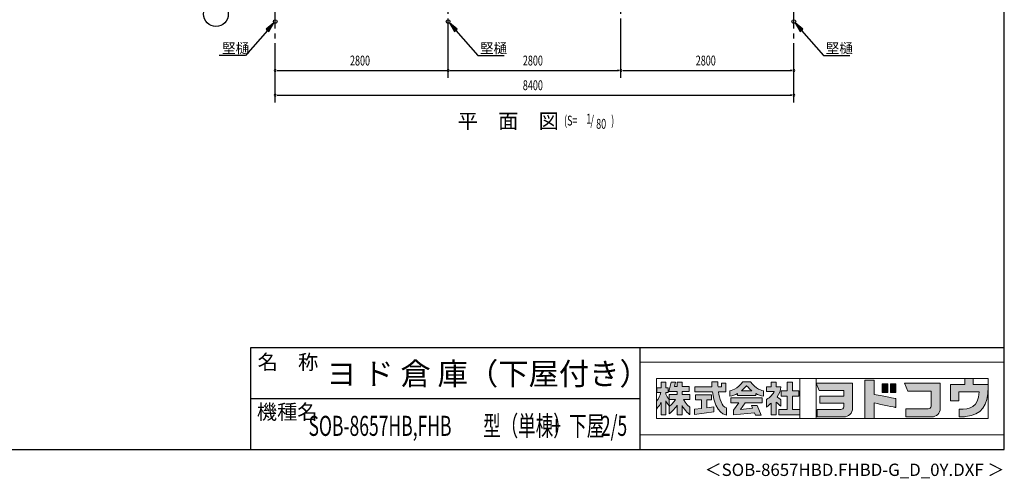
# Model space of a CAD drawing. Extents: x 868 to 32764, y 362 to 22484.
# Drawn here: x 16816 to 32764, y 362 to 7798 of the extents above; entities that cross this region are included whole.
import ezdxf
from ezdxf.enums import TextEntityAlignment as Align

# ---------------------------------------------------------------- set-up
doc = ezdxf.new("R2010")
doc.units = 0
doc.header["$LTSCALE"] = 80
doc.header["$MEASUREMENT"] = 0
doc.linetypes.add('1PL-M', pattern=[15, 12, -1, 1, -1])
for name, color, linetype in [('1PL-M1', 6, '1PL-M'), ('FILENAME', 7, 'CONTINUOUS'), ('HIKIDASHI', 6, 'CONTINUOUS'), ('NAME', 20, 'CONTINUOUS'), ('SUNPOU', 4, 'CONTINUOUS'), ('U1', 3, 'CONTINUOUS'), ('WAKUMOJI-01', 130, 'CONTINUOUS'), ('WAKUSEN-01', 50, 'CONTINUOUS'), ('WAKUSEN-02', 130, 'CONTINUOUS')]:
    doc.layers.add(name, color=color, linetype=linetype)
doc.layers.add('FRAME', color=8, linetype='CONTINUOUS', lineweight=0, plot=False)
doc.layers.add('株式会社ヨドコウ 社名ロゴタイプ 横組み', color=4, linetype='CONTINUOUS', lineweight=0)
doc.styles.add('00', font='ROMANS', dxfattribs={"width": 0.666667, "bigfont": 'BIGFONT'})
doc.styles.add('01', font='ROMANS', dxfattribs={"height": 3, "bigfont": 'BIGFONT'})
doc.styles.add('FILENAME', font='romans', dxfattribs={"height": 200, "bigfont": 'bigfont'})
doc.styles.add('WAKUMOJI', font='SIMPLEX', dxfattribs={"height": 3, "bigfont": 'BIGFONT'})

# ---------------------------------------------------------------- blocks, each defined once
blk = doc.blocks.new('Block_0')
at = {"layer": '株式会社ヨドコウ 社名ロゴタイプ 横組み'}
h = blk.add_hatch(color=256, dxfattribs=at)
h.dxf.hatch_style = 2
edge = h.paths.add_edge_path()
edge.add_spline(control_points=[(22.52, -15.55), (22.52, -15.55), (26.89, -15.55), (26.89, -15.55), (26.89, -15.55), (26.89, -12.49), (26.89, -12.49), (26.89, -12.49), (26.89, -12.48), (26.89, -12.48), (26.89, -12.48), (22.52, -12.48), (22.52, -12.48), (22.52, -12.48), (22.52, -9.76), (22.52, -9.76), (22.52, -9.76), (19.43, -9.76), (19.43, -9.76), (19.43, -9.76), (19.43, -12.48), (19.43, -12.48), (19.43, -12.48), (19.43, -12.49), (19.43, -12.49), (19.43, -12.49), (17.82, -12.49), (17.82, -12.49), (17.82, -12.49), (18.44, -9.76), (18.44, -9.76), (18.44, -9.76), (15.67, -9.76), (15.67, -9.76), (15.67, -9.76), (14.16, -15.55), (14.16, -15.55), (14.16, -15.55), (19.43, -15.55), (19.43, -15.55), (19.43, -15.55), (19.43, -17.6), (19.43, -17.6), (19.43, -17.6), (14.44, -17.6), (14.44, -17.6), (14.44, -17.6), (14.44, -20.61), (14.44, -20.61), (13.55, -19.44), (12.8, -18.25), (12.39, -17.26), (12.39, -17.26), (12.39, -16.3), (12.39, -16.3), (12.39, -16.3), (13.9, -16.3), (13.9, -16.3), (13.9, -16.3), (13.9, -13.32), (13.9, -13.32), (13.9, -13.32), (12.39, -13.32), (12.39, -13.32), (12.39, -13.32), (12.39, -9.76), (12.39, -9.76), (12.39, -9.76), (9.4, -9.76), (9.4, -9.76), (9.4, -9.76), (9.4, -13.32), (9.4, -13.32), (9.4, -13.32), (6.77, -13.32), (6.77, -13.32), (6.77, -13.32), (6.77, -16.3), (6.77, -16.3), (6.77, -16.3), (9.17, -16.3), (9.17, -16.3), (8.88, -18.08), (7.95, -19.98), (6.53, -21.71), (6.53, -21.71), (6.53, -26.68), (6.53, -26.68), (7.81, -25.14), (9.05, -23.22), (9.4, -22.42), (9.4, -22.42), (9.4, -30.2), (9.4, -30.2), (9.4, -30.2), (12.39, -30.2), (12.39, -30.2), (12.39, -30.2), (12.39, -21.53), (12.39, -21.53), (12.72, -22.29), (13.73, -23.63), (14.44, -24.55), (14.44, -24.55), (14.44, -20.69), (14.44, -20.69), (14.44, -20.69), (14.5, -20.69), (14.5, -20.69), (14.5, -20.69), (18.29, -20.69), (18.29, -20.69), (18.29, -20.69), (17.1, -23.18), (14.44, -24.95), (14.44, -24.95), (14.44, -29.56), (14.44, -29.56), (15.91, -28.51), (18.82, -25.32), (19.43, -24.11), (19.43, -24.11), (19.43, -30.2), (19.43, -30.2), (19.43, -30.2), (22.52, -30.2), (22.52, -30.2), (22.52, -30.2), (22.52, -24.43), (22.52, -24.43), (24.05, -27.77), (27.23, -29.95), (27.23, -29.95), (27.23, -29.95), (27.23, -25.41), (27.23, -25.41), (24.93, -23.55), (23.41, -20.69), (23.41, -20.69), (23.41, -20.69), (27.23, -20.69), (27.23, -20.69), (27.23, -20.69), (27.23, -17.6), (27.23, -17.6), (27.23, -17.6), (22.52, -17.6), (22.52, -17.6), (22.52, -17.6), (22.52, -15.55), (22.52, -15.55)], knot_values=[0, 0, 0, 0, 1, 1, 1, 2, 2, 2, 3, 3, 3, 4, 4, 4, 5, 5, 5, 6, 6, 6, 7, 7, 7, 8, 8, 8, 9, 9, 9, 10, 10, 10, 11, 11, 11, 12, 12, 12, 13, 13, 13, 14, 14, 14, 15, 15, 15, 16, 16, 16, 17, 17, 17, 18, 18, 18, 19, 19, 19, 20, 20, 20, 21, 21, 21, 22, 22, 22, 23, 23, 23, 24, 24, 24, 25, 25, 25, 26, 26, 26, 27, 27, 27, 28, 28, 28, 29, 29, 29, 30, 30, 30, 31, 31, 31, 32, 32, 32, 33, 33, 33, 34, 34, 34, 35, 35, 35, 36, 36, 36, 37, 37, 37, 38, 38, 38, 39, 39, 39, 40, 40, 40, 41, 41, 41, 42, 42, 42, 43, 43, 43, 44, 44, 44, 45, 45, 45, 46, 46, 46, 47, 47, 47, 48, 48, 48, 49, 49, 49, 50, 50, 50, 50], degree=3, periodic=0)
h = blk.add_hatch(color=256, dxfattribs=at)
h.dxf.hatch_style = 2
edge = h.paths.add_edge_path()
edge.add_spline(control_points=[(45.15, -15.85), (45.15, -15.85), (49.6, -15.85), (49.6, -15.85), (49.6, -15.85), (49.6, -10.54), (49.6, -10.54), (49.6, -10.54), (46.93, -10.54), (46.93, -10.54), (46.93, -10.54), (46.93, -12.72), (46.93, -12.72), (46.93, -12.72), (44.85, -12.72), (44.85, -12.72), (44.74, -11.69), (44.68, -9.71), (44.68, -9.71), (44.68, -9.71), (40.92, -9.71), (40.92, -9.71), (40.93, -10.77), (40.97, -11.77), (41.03, -12.72), (41.03, -12.72), (30.42, -12.72), (30.42, -12.72), (30.42, -12.72), (30.42, -15.85), (30.42, -15.85), (30.42, -15.85), (41.32, -15.85), (41.32, -15.85), (43.08, -29.91), (50.08, -30.3), (50.08, -30.3), (50.08, -30.3), (50.08, -25.89), (50.08, -25.89), (46.98, -25.07), (45.69, -19.94), (45.15, -15.85)], knot_values=[0, 0, 0, 0, 1, 1, 1, 2, 2, 2, 3, 3, 3, 4, 4, 4, 5, 5, 5, 6, 6, 6, 7, 7, 7, 8, 8, 8, 9, 9, 9, 10, 10, 10, 11, 11, 11, 12, 12, 12, 13, 13, 13, 14, 14, 14, 14], degree=3, periodic=0)
h = blk.add_hatch(color=256, dxfattribs=at)
h.dxf.hatch_style = 2
edge = h.paths.add_edge_path()
edge.add_spline(control_points=[(59.36, -15.25), (61.43, -13.59), (62.6, -11.98), (62.6, -11.98), (62.6, -11.98), (63.78, -13.59), (65.85, -15.25), (65.85, -15.25), (59.36, -15.25), (59.36, -15.25)], knot_values=[0, 0, 0, 0, 1, 1, 1, 2, 2, 2, 3, 3, 3, 3], degree=3, periodic=0)
edge = h.paths.add_edge_path()
edge.add_spline(control_points=[(65.04, -9.58), (65.04, -9.58), (60.17, -9.58), (60.17, -9.58), (57.4, -14.2), (52.2, -15.27), (52.2, -15.27), (52.2, -15.27), (52.2, -18.6), (52.2, -18.6), (53.93, -18.32), (55.49, -17.69), (56.85, -16.94), (56.85, -16.94), (56.85, -18.14), (56.85, -18.14), (56.85, -18.14), (68.35, -18.14), (68.35, -18.14), (68.35, -18.14), (68.35, -16.94), (68.35, -16.94), (69.71, -17.69), (71.27, -18.32), (73, -18.6), (73, -18.6), (73, -15.27), (73, -15.27), (73, -15.27), (67.8, -14.2), (65.04, -9.58)], knot_values=[0, 0, 0, 0, 1, 1, 1, 2, 2, 2, 3, 3, 3, 4, 4, 4, 5, 5, 5, 6, 6, 6, 7, 7, 7, 8, 8, 8, 9, 9, 9, 10, 10, 10, 10], degree=3, periodic=0)
h = blk.add_hatch(color=256, dxfattribs=at)
h.dxf.hatch_style = 2
edge = h.paths.add_edge_path()
edge.add_spline(control_points=[(83.92, -20.84), (83.49, -20.61), (81.76, -19.16), (81.52, -18.88), (82.86, -17.18), (83.86, -14.97), (83.87, -12.72), (83.87, -12.72), (81.05, -12.72), (81.05, -12.72), (81.05, -12.72), (81.05, -9.76), (81.05, -9.76), (81.05, -9.76), (77.76, -9.76), (77.76, -9.76), (77.76, -9.76), (77.76, -12.72), (77.76, -12.72), (77.76, -12.72), (75.04, -12.72), (75.04, -12.72), (75.04, -12.72), (75.04, -15.74), (75.04, -15.74), (75.04, -15.74), (79.77, -15.74), (79.77, -15.74), (79.1, -17.07), (77.28, -19.22), (75.04, -20.67), (75.04, -20.67), (75.04, -25.31), (75.04, -25.31), (76.07, -24.58), (77.76, -22.86), (77.76, -22.86), (77.76, -22.86), (77.76, -30.22), (77.76, -30.22), (77.76, -30.22), (81.05, -30.22), (81.05, -30.22), (81.05, -30.22), (81.05, -22.29), (81.05, -22.29), (81.42, -22.71), (83.24, -24.3), (83.92, -24.79), (83.92, -24.79), (83.92, -20.84), (83.92, -20.84)], knot_values=[0, 0, 0, 0, 1, 1, 1, 2, 2, 2, 3, 3, 3, 4, 4, 4, 5, 5, 5, 6, 6, 6, 7, 7, 7, 8, 8, 8, 9, 9, 9, 10, 10, 10, 11, 11, 11, 12, 12, 12, 13, 13, 13, 14, 14, 14, 15, 15, 15, 16, 16, 16, 17, 17, 17, 17], degree=3, periodic=0)
h = blk.add_hatch(color=256, dxfattribs=at)
h.dxf.hatch_style = 2
h.paths.add_polyline_path([(91.19, -26.94), (91.19, -18.44), (95.14, -18.44), (95.14, -15.12), (91.19, -15.12), (91.19, -9.76), (87.81, -9.76), (87.81, -15.12), (84.01, -15.12), (84.01, -18.44), (87.81, -18.44), (87.81, -26.94), (82.69, -26.94), (82.69, -30.22), (95.72, -30.22), (95.72, -26.94)])
h = blk.add_hatch(color=256, dxfattribs=at)
h.dxf.hatch_style = 1
edge = h.paths.add_edge_path()
edge.add_spline(control_points=[(128.43, -12.79), (128.43, -12.43), (128.43, -12.09), (128.43, -11.79)], knot_values=[12.750005, 12.750005, 12.750005, 12.750005, 12.812504, 12.812504, 12.812504, 12.812504], degree=3, periodic=0)
edge.add_spline(control_points=[(128.43, -11.79), (128.43, -11.5), (128.43, -11.24), (128.43, -11.02)], knot_values=[12.812504, 12.812504, 12.812504, 12.812504, 12.875003, 12.875003, 12.875003, 12.875003], degree=3, periodic=0)
edge.add_spline(control_points=[(128.43, -11.02), (128.43, -10.92), (128.43, -10.82), (128.43, -10.74)], knot_values=[12.875003, 12.875003, 12.875003, 12.875003, 12.906252, 12.906252, 12.906252, 12.906252], degree=3, periodic=0)
edge.add_spline(control_points=[(128.43, -10.74), (128.43, -10.66), (128.43, -10.59), (128.43, -10.53)], knot_values=[12.906252, 12.906252, 12.906252, 12.906252, 12.937501, 12.937501, 12.937501, 12.937501], degree=3, periodic=0)
edge.add_spline(control_points=[(128.43, -10.35), (128.43, -10.35), (128.43, -10.35), (128.43, -10.35), (128.43, -10.35), (122.78, -10.35), (117.12, -10.35)], knot_values=[12.999817, 12.999817, 12.999817, 12.999817, 13, 13, 13, 13.49999, 13.49999, 13.49999, 13.49999], degree=3, periodic=0)
edge.add_spline(control_points=[(117.12, -10.35), (111.46, -10.35), (105.8, -10.35), (105.8, -10.35)], knot_values=[13.49999, 13.49999, 13.49999, 13.49999, 14, 14, 14, 14], degree=3, periodic=0)
edge.add_spline(control_points=[(105.8, -10.35), (105.8, -10.35), (107.72, -14.94), (107.72, -14.94)], knot_values=[0.00001, 0.00001, 0.00001, 0.00001, 0.99999, 0.99999, 0.99999, 0.99999], degree=3, periodic=0)
edge.add_spline(control_points=[(107.72, -14.94), (107.72, -14.94), (122.93, -14.94), (122.93, -14.94)], knot_values=[1.00001, 1.00001, 1.00001, 1.00001, 1.99999, 1.99999, 1.99999, 1.99999], degree=3, periodic=0)
edge.add_spline(control_points=[(122.93, -14.94), (122.93, -14.94), (122.93, -18.45), (122.93, -18.45)], knot_values=[2.00001, 2.00001, 2.00001, 2.00001, 2.99999, 2.99999, 2.99999, 2.99999], degree=3, periodic=0)
edge.add_spline(control_points=[(122.93, -18.45), (122.93, -18.45), (108.09, -18.45), (108.09, -18.45)], knot_values=[3.00001, 3.00001, 3.00001, 3.00001, 3.99999, 3.99999, 3.99999, 3.99999], degree=3, periodic=0)
edge.add_spline(control_points=[(108.09, -18.45), (108.09, -18.45), (108.09, -22.88), (108.09, -22.88)], knot_values=[4.00001, 4.00001, 4.00001, 4.00001, 4.99999, 4.99999, 4.99999, 4.99999], degree=3, periodic=0)
edge.add_spline(control_points=[(108.09, -22.88), (108.09, -22.88), (122.93, -22.88), (122.93, -22.88)], knot_values=[5.00001, 5.00001, 5.00001, 5.00001, 5.99999, 5.99999, 5.99999, 5.99999], degree=3, periodic=0)
edge.add_spline(control_points=[(122.93, -22.88), (122.93, -22.88), (122.93, -25.08), (122.93, -25.08)], knot_values=[6.00001, 6.00001, 6.00001, 6.00001, 7, 7, 7, 7], degree=3, periodic=0)
edge.add_spline(control_points=[(122.93, -25.08), (122.93, -26.07), (122.12, -26.87), (121.13, -26.87)], knot_values=[7, 7, 7, 7, 8, 8, 8, 8], degree=3, periodic=0)
edge.add_spline(control_points=[(121.13, -26.87), (121.13, -26.87), (106.47, -26.87), (106.47, -26.87)], knot_values=[8.00001, 8.00001, 8.00001, 8.00001, 8.99999, 8.99999, 8.99999, 8.99999], degree=3, periodic=0)
edge.add_spline(control_points=[(106.47, -26.87), (106.47, -26.87), (106.47, -31.47), (106.47, -31.47)], knot_values=[9.00001, 9.00001, 9.00001, 9.00001, 9.99999, 9.99999, 9.99999, 9.99999], degree=3, periodic=0)
edge.add_spline(control_points=[(106.47, -31.47), (106.47, -31.47), (122.93, -31.47), (122.93, -31.47)], knot_values=[10.00001, 10.00001, 10.00001, 10.00001, 11, 11, 11, 11], degree=3, periodic=0)
edge.add_spline(control_points=[(122.93, -31.47), (125.96, -31.47), (128.43, -28.99), (128.43, -25.96), (128.43, -25.96), (128.43, -24.98), (128.43, -23.52)], knot_values=[11, 11, 11, 11, 12, 12, 12, 12.250015, 12.250015, 12.250015, 12.250015], degree=3, periodic=0)
edge.add_spline(control_points=[(128.43, -23.52), (128.43, -22.06), (128.43, -20.11), (128.43, -18.16)], knot_values=[12.250015, 12.250015, 12.250015, 12.250015, 12.50001, 12.50001, 12.50001, 12.50001], degree=3, periodic=0)
edge.add_spline(control_points=[(128.43, -18.16), (128.43, -17.18), (128.43, -16.2), (128.43, -15.29)], knot_values=[12.50001, 12.50001, 12.50001, 12.50001, 12.625008, 12.625008, 12.625008, 12.625008], degree=3, periodic=0)
edge.add_spline(control_points=[(128.43, -15.29), (128.43, -14.38), (128.43, -13.52), (128.43, -12.79)], knot_values=[12.625008, 12.625008, 12.625008, 12.625008, 12.750005, 12.750005, 12.750005, 12.750005], degree=3, periodic=0)
edge = h.paths.add_edge_path()
edge.add_spline(control_points=[(141.81, -17.46), (141.81, -17.46), (141.81, -8.53), (141.81, -8.53)], knot_values=[1.00001, 1.00001, 1.00001, 1.00001, 1.99999, 1.99999, 1.99999, 1.99999], degree=3, periodic=0)
edge.add_spline(control_points=[(141.81, -8.53), (141.81, -8.53), (136.06, -8.53), (136.06, -8.53)], knot_values=[2.00001, 2.00001, 2.00001, 2.00001, 2.99999, 2.99999, 2.99999, 2.99999], degree=3, periodic=0)
edge.add_spline(control_points=[(136.06, -8.53), (136.06, -8.53), (136.06, -32.5), (136.06, -32.5)], knot_values=[3.00001, 3.00001, 3.00001, 3.00001, 3.99999, 3.99999, 3.99999, 3.99999], degree=3, periodic=0)
edge.add_spline(control_points=[(136.06, -32.5), (136.06, -32.5), (141.81, -32.5), (141.81, -32.5)], knot_values=[4.00001, 4.00001, 4.00001, 4.00001, 4.99999, 4.99999, 4.99999, 4.99999], degree=3, periodic=0)
edge.add_spline(control_points=[(141.81, -32.5), (141.81, -32.5), (141.81, -22.75), (141.81, -22.75)], knot_values=[5.00001, 5.00001, 5.00001, 5.00001, 6, 6, 6, 6], degree=3, periodic=0)
edge.add_spline(control_points=[(141.81, -22.75), (146.75, -23.83), (154.97, -25.5), (155.05, -25.52)], knot_values=[6, 6, 6, 6, 7, 7, 7, 7], degree=3, periodic=0)
edge.add_spline(control_points=[(155.05, -25.52), (155.05, -25.52), (155.4, -25.59), (155.4, -25.59), (155.4, -25.59), (155.4, -20.1), (155.4, -20.1), (155.4, -20.1), (155.17, -20.05), (155.17, -20.05)], knot_values=[7.00003, 7.00003, 7.00003, 7.00003, 8, 8, 8, 9, 9, 9, 9.99997, 9.99997, 9.99997, 9.99997], degree=3, periodic=0)
edge.add_spline(control_points=[(155.17, -20.05), (155.1, -20.04), (148.67, -18.75), (141.81, -17.46)], knot_values=[0, 0, 0, 0, 1, 1, 1, 1], degree=3, periodic=0)
edge = h.paths.add_edge_path()
edge.add_spline(control_points=[(182.97, -15.35), (182.97, -14.42), (182.97, -13.56), (182.97, -12.82)], knot_values=[8.625007, 8.625007, 8.625007, 8.625007, 8.750005, 8.750005, 8.750005, 8.750005], degree=3, periodic=0)
edge.add_spline(control_points=[(182.97, -12.82), (182.97, -12.45), (182.97, -12.11), (182.97, -11.81)], knot_values=[8.750005, 8.750005, 8.750005, 8.750005, 8.812504, 8.812504, 8.812504, 8.812504], degree=3, periodic=0)
edge.add_spline(control_points=[(182.97, -11.81), (182.97, -11.51), (182.97, -11.25), (182.97, -11.03)], knot_values=[8.812504, 8.812504, 8.812504, 8.812504, 8.875002, 8.875002, 8.875002, 8.875002], degree=3, periodic=0)
edge.add_spline(control_points=[(182.97, -11.03), (182.97, -10.92), (182.97, -10.83), (182.97, -10.74)], knot_values=[8.875002, 8.875002, 8.875002, 8.875002, 8.906252, 8.906252, 8.906252, 8.906252], degree=3, periodic=0)
edge.add_spline(control_points=[(182.97, -10.74), (182.97, -10.66), (182.97, -10.59), (182.97, -10.53)], knot_values=[8.906252, 8.906252, 8.906252, 8.906252, 8.937501, 8.937501, 8.937501, 8.937501], degree=3, periodic=0)
edge.add_spline(control_points=[(182.97, -10.35), (182.97, -10.35), (182.97, -10.35), (182.97, -10.35), (182.97, -10.35), (177.43, -10.35), (171.88, -10.35)], knot_values=[8.999817, 8.999817, 8.999817, 8.999817, 9, 9, 9, 9.49999, 9.49999, 9.49999, 9.49999], degree=3, periodic=0)
edge.add_spline(control_points=[(171.88, -10.35), (166.33, -10.35), (160.78, -10.35), (160.78, -10.35)], knot_values=[9.49999, 9.49999, 9.49999, 9.49999, 10, 10, 10, 10], degree=3, periodic=0)
edge.add_spline(control_points=[(160.78, -10.35), (160.78, -10.35), (162.85, -15.34), (162.85, -15.34)], knot_values=[0.00001, 0.00001, 0.00001, 0.00001, 0.99999, 0.99999, 0.99999, 0.99999], degree=3, periodic=0)
edge.add_spline(control_points=[(162.85, -15.34), (162.85, -15.34), (177.24, -15.34), (177.24, -15.34)], knot_values=[1.00001, 1.00001, 1.00001, 1.00001, 1.99999, 1.99999, 1.99999, 1.99999], degree=3, periodic=0)
edge.add_spline(control_points=[(177.24, -15.34), (177.24, -15.34), (177.24, -24.73), (177.24, -24.73)], knot_values=[2.00001, 2.00001, 2.00001, 2.00001, 3, 3, 3, 3], degree=3, periodic=0)
edge.add_spline(control_points=[(177.24, -24.73), (177.24, -25.66), (176.48, -26.43), (175.54, -26.43)], knot_values=[3, 3, 3, 3, 4, 4, 4, 4], degree=3, periodic=0)
edge.add_spline(control_points=[(175.54, -26.43), (175.54, -26.43), (161.55, -26.43), (161.55, -26.43)], knot_values=[4.00001, 4.00001, 4.00001, 4.00001, 4.99999, 4.99999, 4.99999, 4.99999], degree=3, periodic=0)
edge.add_spline(control_points=[(161.55, -26.43), (161.55, -26.43), (161.55, -31.47), (161.55, -31.47)], knot_values=[5.00001, 5.00001, 5.00001, 5.00001, 5.99999, 5.99999, 5.99999, 5.99999], degree=3, periodic=0)
edge.add_spline(control_points=[(161.55, -31.47), (161.55, -31.47), (177.65, -31.47), (177.65, -31.47)], knot_values=[6.00001, 6.00001, 6.00001, 6.00001, 7, 7, 7, 7], degree=3, periodic=0)
edge.add_spline(control_points=[(177.65, -31.47), (180.58, -31.47), (182.97, -29.08), (182.97, -26.14), (182.97, -26.14), (182.97, -25.15), (182.97, -23.67)], knot_values=[7, 7, 7, 7, 8, 8, 8, 8.250015, 8.250015, 8.250015, 8.250015], degree=3, periodic=0)
edge.add_spline(control_points=[(182.97, -23.67), (182.97, -22.19), (182.97, -20.22), (182.97, -18.25)], knot_values=[8.250015, 8.250015, 8.250015, 8.250015, 8.50001, 8.50001, 8.50001, 8.50001], degree=3, periodic=0)
edge.add_spline(control_points=[(182.97, -18.25), (182.97, -17.26), (182.97, -16.27), (182.97, -15.35)], knot_values=[8.50001, 8.50001, 8.50001, 8.50001, 8.625007, 8.625007, 8.625007, 8.625007], degree=3, periodic=0)
edge = h.paths.add_edge_path()
edge.add_spline(control_points=[(212.73, -12.78), (212.73, -12.78), (212.73, -11.21), (212.73, -11.21), (212.73, -11.21), (203.51, -11.21), (203.51, -11.21)], knot_values=[14.00002, 14.00002, 14.00002, 14.00002, 15, 15, 15, 15.99998, 15.99998, 15.99998, 15.99998], degree=3, periodic=0)
edge.add_spline(control_points=[(203.51, -11.21), (203.51, -11.21), (203.51, -11.21), (203.51, -11.21), (203.51, -11.21), (203.51, -11.21), (203.51, -11.21)], knot_values=[15.99998, 15.99998, 15.99998, 15.99998, 16, 16, 16, 16.00001, 16.00001, 16.00001, 16.00001], degree=3, periodic=0)
edge.add_spline(control_points=[(203.51, -11.21), (203.51, -11.21), (203.51, -7.5), (203.51, -7.5)], knot_values=[0.00001, 0.00001, 0.00001, 0.00001, 0.99999, 0.99999, 0.99999, 0.99999], degree=3, periodic=0)
edge.add_spline(control_points=[(203.51, -7.5), (203.51, -7.5), (198.23, -7.5), (198.23, -7.5)], knot_values=[1.00001, 1.00001, 1.00001, 1.00001, 1.99999, 1.99999, 1.99999, 1.99999], degree=3, periodic=0)
edge.add_spline(control_points=[(198.23, -7.5), (198.23, -7.5), (198.23, -11.21), (198.23, -11.21)], knot_values=[2.00001, 2.00001, 2.00001, 2.00001, 2.99999, 2.99999, 2.99999, 2.99999], degree=3, periodic=0)
edge.add_spline(control_points=[(198.23, -11.21), (198.23, -11.21), (189.33, -11.21), (189.33, -11.21)], knot_values=[3.00001, 3.00001, 3.00001, 3.00001, 3.99999, 3.99999, 3.99999, 3.99999], degree=3, periodic=0)
edge.add_spline(control_points=[(189.33, -11.21), (189.33, -11.21), (189.33, -21.51), (189.33, -21.51)], knot_values=[4.00001, 4.00001, 4.00001, 4.00001, 4.99999, 4.99999, 4.99999, 4.99999], degree=3, periodic=0)
edge.add_spline(control_points=[(189.33, -21.51), (189.33, -21.51), (194.46, -21.51), (194.46, -21.51)], knot_values=[5.00001, 5.00001, 5.00001, 5.00001, 5.99999, 5.99999, 5.99999, 5.99999], degree=3, periodic=0)
edge.add_spline(control_points=[(194.46, -21.51), (194.46, -21.51), (194.46, -15.81), (194.46, -15.81)], knot_values=[6.00001, 6.00001, 6.00001, 6.00001, 6.99999, 6.99999, 6.99999, 6.99999], degree=3, periodic=0)
edge.add_spline(control_points=[(194.46, -15.81), (194.46, -15.81), (207.16, -15.81), (207.16, -15.81)], knot_values=[7.00001, 7.00001, 7.00001, 7.00001, 8, 8, 8, 8], degree=3, periodic=0)
edge.add_spline(control_points=[(207.16, -15.81), (206.97, -25.77), (201.09, -26.66), (195.07, -26.71)], knot_values=[8, 8, 8, 8, 9, 9, 9, 9], degree=3, periodic=0)
edge.add_spline(control_points=[(195.07, -26.71), (195.07, -26.71), (194.78, -26.71), (194.78, -26.71)], knot_values=[9.00001, 9.00001, 9.00001, 9.00001, 9.99999, 9.99999, 9.99999, 9.99999], degree=3, periodic=0)
edge.add_spline(control_points=[(194.78, -26.71), (194.78, -26.71), (194.78, -31.47), (194.78, -31.47)], knot_values=[10.00001, 10.00001, 10.00001, 10.00001, 10.99999, 10.99999, 10.99999, 10.99999], degree=3, periodic=0)
edge.add_spline(control_points=[(194.78, -31.47), (194.78, -31.47), (195.08, -31.47), (195.08, -31.47)], knot_values=[11.00001, 11.00001, 11.00001, 11.00001, 12, 12, 12, 12], degree=3, periodic=0)
edge.add_spline(control_points=[(195.08, -31.47), (196.5, -31.47), (197.74, -31.4), (198.86, -31.26)], knot_values=[12, 12, 12, 12, 13, 13, 13, 13], degree=3, periodic=0)
edge.add_spline(control_points=[(198.86, -31.26), (208.71, -30.05), (212.73, -24.69), (212.73, -12.78)], knot_values=[13, 13, 13, 13, 14, 14, 14, 14], degree=3, periodic=0)
h = blk.add_hatch(color=250, dxfattribs=at)
h.dxf.hatch_style = 2
edge = h.paths.add_edge_path()
edge.add_spline(control_points=[(105.8, -10.35), (105.8, -10.35), (107.72, -14.94), (107.72, -14.94), (107.72, -14.94), (122.93, -14.94), (122.93, -14.94), (122.93, -14.94), (122.93, -18.45), (122.93, -18.45), (122.93, -18.45), (108.09, -18.45), (108.09, -18.45), (108.09, -18.45), (108.09, -22.88), (108.09, -22.88), (108.09, -22.88), (122.93, -22.88), (122.93, -22.88), (122.93, -22.88), (122.93, -25.08), (122.93, -25.08), (122.93, -26.07), (122.12, -26.87), (121.13, -26.87), (121.13, -26.87), (106.47, -26.87), (106.47, -26.87), (106.47, -26.87), (106.47, -31.47), (106.47, -31.47), (106.47, -31.47), (122.93, -31.47), (122.93, -31.47), (125.96, -31.47), (128.43, -28.99), (128.43, -25.96), (128.43, -25.96), (128.43, -10.35), (128.43, -10.35), (128.43, -10.35), (105.8, -10.35), (105.8, -10.35)], knot_values=[0, 0, 0, 0, 1, 1, 1, 2, 2, 2, 3, 3, 3, 4, 4, 4, 5, 5, 5, 6, 6, 6, 7, 7, 7, 8, 8, 8, 9, 9, 9, 10, 10, 10, 11, 11, 11, 12, 12, 12, 13, 13, 13, 14, 14, 14, 14], degree=3, periodic=0)
edge.add_line((105.8, -10.35), (105.8, -10.35))
h = blk.add_hatch(color=250, dxfattribs=at)
h.dxf.hatch_style = 2
edge = h.paths.add_edge_path()
edge.add_spline(control_points=[(155.17, -20.05), (155.1, -20.04), (148.67, -18.75), (141.81, -17.46), (141.81, -17.46), (141.81, -8.53), (141.81, -8.53), (141.81, -8.53), (136.06, -8.53), (136.06, -8.53), (136.06, -8.53), (136.06, -32.5), (136.06, -32.5), (136.06, -32.5), (141.81, -32.5), (141.81, -32.5), (141.81, -32.5), (141.81, -22.75), (141.81, -22.75), (146.75, -23.83), (154.97, -25.5), (155.05, -25.52), (155.05, -25.52), (155.4, -25.59), (155.4, -25.59), (155.4, -25.59), (155.4, -20.1), (155.4, -20.1), (155.4, -20.1), (155.17, -20.05), (155.17, -20.05)], knot_values=[0, 0, 0, 0, 1, 1, 1, 2, 2, 2, 3, 3, 3, 4, 4, 4, 5, 5, 5, 6, 6, 6, 7, 7, 7, 8, 8, 8, 9, 9, 9, 10, 10, 10, 10], degree=3, periodic=0)
edge.add_line((155.17, -20.05), (155.17, -20.05))
h = blk.add_hatch(color=256, dxfattribs=at)
h.dxf.hatch_style = 2
h.paths.add_polyline_path([(146.94, -10.84), (146.94, -16.24), (150.29, -16.24), (150.29, -10.84), (146.94, -10.84)])
h = blk.add_hatch(color=256, dxfattribs=at)
h.dxf.hatch_style = 2
h.paths.add_polyline_path([(152.05, -10.84), (152.05, -16.24), (155.4, -16.24), (155.4, -10.84), (152.05, -10.84)])
h = blk.add_hatch(color=250, dxfattribs=at)
h.dxf.hatch_style = 2
edge = h.paths.add_edge_path()
edge.add_spline(control_points=[(160.78, -10.35), (160.78, -10.35), (162.85, -15.34), (162.85, -15.34), (162.85, -15.34), (177.24, -15.34), (177.24, -15.34), (177.24, -15.34), (177.24, -24.73), (177.24, -24.73), (177.24, -25.66), (176.48, -26.43), (175.54, -26.43), (175.54, -26.43), (161.55, -26.43), (161.55, -26.43), (161.55, -26.43), (161.55, -31.47), (161.55, -31.47), (161.55, -31.47), (177.65, -31.47), (177.65, -31.47), (180.58, -31.47), (182.97, -29.08), (182.97, -26.14), (182.97, -26.14), (182.97, -10.35), (182.97, -10.35), (182.97, -10.35), (160.78, -10.35), (160.78, -10.35)], knot_values=[0, 0, 0, 0, 1, 1, 1, 2, 2, 2, 3, 3, 3, 4, 4, 4, 5, 5, 5, 6, 6, 6, 7, 7, 7, 8, 8, 8, 9, 9, 9, 10, 10, 10, 10], degree=3, periodic=0)
edge.add_line((160.78, -10.35), (160.78, -10.35))
h = blk.add_hatch(color=250, dxfattribs=at)
h.dxf.hatch_style = 2
edge = h.paths.add_edge_path()
edge.add_spline(control_points=[(203.51, -11.21), (203.51, -11.21), (203.51, -7.5), (203.51, -7.5), (203.51, -7.5), (198.23, -7.5), (198.23, -7.5), (198.23, -7.5), (198.23, -11.21), (198.23, -11.21), (198.23, -11.21), (189.33, -11.21), (189.33, -11.21), (189.33, -11.21), (189.33, -21.51), (189.33, -21.51), (189.33, -21.51), (194.46, -21.51), (194.46, -21.51), (194.46, -21.51), (194.46, -15.81), (194.46, -15.81), (194.46, -15.81), (207.16, -15.81), (207.16, -15.81), (206.97, -25.77), (201.09, -26.66), (195.07, -26.71), (195.07, -26.71), (194.78, -26.71), (194.78, -26.71), (194.78, -26.71), (194.78, -31.47), (194.78, -31.47), (194.78, -31.47), (195.08, -31.47), (195.08, -31.47), (196.5, -31.47), (197.74, -31.4), (198.86, -31.26), (208.71, -30.05), (212.73, -24.69), (212.73, -12.78), (212.73, -12.78), (212.73, -11.21), (212.73, -11.21), (212.73, -11.21), (203.51, -11.21), (203.51, -11.21)], knot_values=[0, 0, 0, 0, 1, 1, 1, 2, 2, 2, 3, 3, 3, 4, 4, 4, 5, 5, 5, 6, 6, 6, 7, 7, 7, 8, 8, 8, 9, 9, 9, 10, 10, 10, 11, 11, 11, 12, 12, 12, 13, 13, 13, 14, 14, 14, 15, 15, 15, 16, 16, 16, 16], degree=3, periodic=0)
edge.add_line((203.51, -11.21), (203.51, -11.21))
h = blk.add_hatch(color=256, dxfattribs=at)
h.dxf.hatch_style = 2
h.paths.add_polyline_path([(37.86, -20.86), (40.77, -20.86), (40.77, -17.73), (30.83, -17.73), (30.83, -20.86), (34.55, -20.86), (34.55, -26.14), (30.25, -26.72), (30.25, -29.95), (42.2, -28.37), (42.2, -25.15), (37.86, -25.71)])
h = blk.add_hatch(color=256, dxfattribs=at)
h.dxf.hatch_style = 2
h.paths.add_polyline_path([(52.85, -22.77), (57.67, -22.77), (54.52, -27.23), (54.52, -30.26), (67.47, -29.01), (68.04, -30.42), (71.61, -30.42), (69.15, -24.34), (65.59, -24.34), (66.28, -26.04), (58.86, -26.76), (61.59, -22.77), (72.35, -22.77), (72.35, -19.65), (52.85, -19.65)])
at = {"layer": 'FRAME'}
for p, q in [((-3.54, 2.57), (222.81, 2.57)), ((-3.54, -42.57), (-3.54, 2.57)), ((222.81, 2.57), (222.81, -42.57)), ((6.53, -7.5), (212.73, -7.5)), ((6.53, -32.5), (6.53, -7.5)), ((95.72, -7.5), (95.72, -32.5)), ((105.8, -7.5), (105.8, -32.5)), ((212.73, -7.5), (212.73, -32.5)), ((212.73, -32.5), (6.53, -32.5)), ((222.81, -42.57), (-3.54, -42.57))]:
    blk.add_line(p, q, dxfattribs=at)
at = {"layer": '株式会社ヨドコウ 社名ロゴタイプ 横組み'}
for points in [[(91.19, -26.94), (91.19, -18.44), (95.14, -18.44), (95.14, -15.12), (91.19, -15.12), (91.19, -9.76), (87.81, -9.76), (87.81, -15.12), (84.01, -15.12), (84.01, -18.44), (87.81, -18.44), (87.81, -26.94), (82.69, -26.94), (82.69, -30.22), (95.72, -30.22), (95.72, -26.94)], [(37.86, -20.86), (40.77, -20.86), (40.77, -17.73), (30.83, -17.73), (30.83, -20.86), (34.55, -20.86), (34.55, -26.14), (30.25, -26.72), (30.25, -29.95), (42.2, -28.37), (42.2, -25.15), (37.86, -25.71)], [(52.85, -22.77), (57.67, -22.77), (54.52, -27.23), (54.52, -30.26), (67.47, -29.01), (68.04, -30.42), (71.61, -30.42), (69.15, -24.34), (65.59, -24.34), (66.28, -26.04), (58.86, -26.76), (61.59, -22.77), (72.35, -22.77), (72.35, -19.65), (52.85, -19.65)]]:
    blk.add_lwpolyline(points, close=True, dxfattribs=at)
for points in [[(146.94, -10.84), (146.94, -16.24), (150.29, -16.24), (150.29, -10.84), (146.94, -10.84)], [(152.05, -10.84), (152.05, -16.24), (155.4, -16.24), (155.4, -10.84), (152.05, -10.84)]]:
    blk.add_lwpolyline(points, dxfattribs=at)
for points in [[(12.39, -9.76), (12.39, -9.76), (9.4, -9.76), (9.4, -9.76)], [(9.4, -9.76), (9.4, -9.76), (9.4, -13.32), (9.4, -13.32)], [(12.39, -13.32), (12.39, -13.32), (12.39, -9.76), (12.39, -9.76)], [(15.67, -9.76), (15.67, -9.76), (14.16, -15.55), (14.16, -15.55)], [(18.44, -9.76), (18.44, -9.76), (15.67, -9.76), (15.67, -9.76)], [(17.82, -12.49), (17.82, -12.49), (18.44, -9.76), (18.44, -9.76)], [(22.52, -9.76), (22.52, -9.76), (19.43, -9.76), (19.43, -9.76)], [(19.43, -9.76), (19.43, -9.76), (19.43, -12.48), (19.43, -12.48)], [(22.52, -12.48), (22.52, -12.48), (22.52, -9.76), (22.52, -9.76)], [(105.8, -10.35), (105.8, -10.35), (107.72, -14.94), (107.72, -14.94)], [(128.43, -10.35), (128.43, -10.35), (105.8, -10.35), (105.8, -10.35)], [(128.43, -25.96), (128.43, -25.96), (128.43, -10.35), (128.43, -10.35)], [(160.78, -10.35), (160.78, -10.35), (162.85, -15.34), (162.85, -15.34)], [(182.97, -10.35), (182.97, -10.35), (160.78, -10.35), (160.78, -10.35)], [(182.97, -26.14), (182.97, -26.14), (182.97, -10.35), (182.97, -10.35)], [(198.23, -11.21), (198.23, -11.21), (189.33, -11.21), (189.33, -11.21)], [(189.33, -11.21), (189.33, -11.21), (189.33, -21.51), (189.33, -21.51)], [(203.51, -7.5), (203.51, -7.5), (198.23, -7.5), (198.23, -7.5)], [(198.23, -7.5), (198.23, -7.5), (198.23, -11.21), (198.23, -11.21)], [(203.51, -11.21), (203.51, -11.21), (203.51, -7.5), (203.51, -7.5)], [(212.73, -11.21), (212.73, -11.21), (203.51, -11.21), (203.51, -11.21)], [(212.73, -12.78), (212.73, -12.78), (212.73, -11.21), (212.73, -11.21)], [(9.17, -16.3), (8.88, -18.08), (7.95, -19.98), (6.53, -21.71)], [(9.4, -13.32), (9.4, -13.32), (6.77, -13.32), (6.77, -13.32)], [(6.77, -13.32), (6.77, -13.32), (6.77, -16.3), (6.77, -16.3)], [(6.77, -16.3), (6.77, -16.3), (9.17, -16.3), (9.17, -16.3)], [(13.9, -13.32), (13.9, -13.32), (12.39, -13.32), (12.39, -13.32)], [(12.39, -17.26), (12.39, -17.26), (12.39, -16.3), (12.39, -16.3)], [(12.39, -16.3), (12.39, -16.3), (13.9, -16.3), (13.9, -16.3)], [(14.44, -20.61), (13.55, -19.44), (12.8, -18.25), (12.39, -17.26)], [(13.9, -16.3), (13.9, -16.3), (13.9, -13.32), (13.9, -13.32)], [(14.16, -15.55), (14.16, -15.55), (19.43, -15.55), (19.43, -15.55)], [(19.43, -17.6), (19.43, -17.6), (14.44, -17.6), (14.44, -17.6)], [(14.44, -17.6), (14.44, -17.6), (14.44, -20.61), (14.44, -20.61)], [(19.43, -12.49), (19.43, -12.49), (17.82, -12.49), (17.82, -12.49)], [(19.43, -12.48), (19.43, -12.48), (19.43, -12.49), (19.43, -12.49)], [(19.43, -15.55), (19.43, -15.55), (19.43, -17.6), (19.43, -17.6)], [(26.89, -12.48), (26.89, -12.48), (22.52, -12.48), (22.52, -12.48)], [(22.52, -15.55), (22.52, -15.55), (26.89, -15.55), (26.89, -15.55)], [(22.52, -17.6), (22.52, -17.6), (22.52, -15.55), (22.52, -15.55)], [(27.23, -17.6), (27.23, -17.6), (22.52, -17.6), (22.52, -17.6)], [(26.89, -12.49), (26.89, -12.49), (26.89, -12.48), (26.89, -12.48)], [(26.89, -15.55), (26.89, -15.55), (26.89, -12.49), (26.89, -12.49)], [(27.23, -20.69), (27.23, -20.69), (27.23, -17.6), (27.23, -17.6)], [(107.72, -14.94), (107.72, -14.94), (122.93, -14.94), (122.93, -14.94)], [(122.93, -14.94), (122.93, -14.94), (122.93, -18.45), (122.93, -18.45)], [(162.85, -15.34), (162.85, -15.34), (177.24, -15.34), (177.24, -15.34)], [(177.24, -15.34), (177.24, -15.34), (177.24, -24.73), (177.24, -24.73)], [(194.46, -21.51), (194.46, -21.51), (194.46, -15.81), (194.46, -15.81)], [(194.46, -15.81), (194.46, -15.81), (207.16, -15.81), (207.16, -15.81)], [(207.16, -15.81), (206.97, -25.77), (201.09, -26.66), (195.07, -26.71)], [(198.86, -31.26), (208.71, -30.05), (212.73, -24.69), (212.73, -12.78)], [(6.53, -21.71), (6.53, -21.71), (6.53, -26.68), (6.53, -26.68)], [(6.53, -26.68), (7.81, -25.14), (9.05, -23.22), (9.4, -22.42)], [(9.4, -22.42), (9.4, -22.42), (9.4, -30.2), (9.4, -30.2)], [(12.39, -30.2), (12.39, -30.2), (12.39, -21.53), (12.39, -21.53)], [(12.39, -21.53), (12.72, -22.29), (13.73, -23.63), (14.44, -24.55)], [(14.44, -24.55), (14.44, -24.55), (14.44, -20.69), (14.44, -20.69)], [(14.44, -20.69), (14.44, -20.69), (14.5, -20.69), (14.5, -20.69)], [(18.29, -20.69), (18.29, -20.69), (17.1, -23.18), (14.44, -24.95)], [(14.44, -29.56), (15.91, -28.51), (18.82, -25.32), (19.43, -24.11)], [(14.5, -20.69), (14.5, -20.69), (18.29, -20.69), (18.29, -20.69)], [(19.43, -24.11), (19.43, -24.11), (19.43, -30.2), (19.43, -30.2)], [(22.52, -30.2), (22.52, -30.2), (22.52, -24.43), (22.52, -24.43)], [(22.52, -24.43), (24.05, -27.77), (27.23, -29.95), (27.23, -29.95)], [(27.23, -25.41), (24.93, -23.55), (23.41, -20.69), (23.41, -20.69)], [(23.41, -20.69), (23.41, -20.69), (27.23, -20.69), (27.23, -20.69)], [(122.93, -18.45), (122.93, -18.45), (108.09, -18.45), (108.09, -18.45)], [(108.09, -18.45), (108.09, -18.45), (108.09, -22.88), (108.09, -22.88)], [(108.09, -22.88), (108.09, -22.88), (122.93, -22.88), (122.93, -22.88)], [(122.93, -22.88), (122.93, -22.88), (122.93, -25.08), (122.93, -25.08)], [(189.33, -21.51), (189.33, -21.51), (194.46, -21.51), (194.46, -21.51)], [(9.4, -30.2), (9.4, -30.2), (12.39, -30.2), (12.39, -30.2)], [(14.44, -24.95), (14.44, -24.95), (14.44, -29.56), (14.44, -29.56)], [(19.43, -30.2), (19.43, -30.2), (22.52, -30.2), (22.52, -30.2)], [(27.23, -29.95), (27.23, -29.95), (27.23, -25.41), (27.23, -25.41)], [(121.13, -26.87), (121.13, -26.87), (106.47, -26.87), (106.47, -26.87)], [(106.47, -26.87), (106.47, -26.87), (106.47, -31.47), (106.47, -31.47)], [(122.93, -25.08), (122.93, -26.07), (122.12, -26.87), (121.13, -26.87)], [(122.93, -31.47), (125.96, -31.47), (128.43, -28.99), (128.43, -25.96)], [(175.54, -26.43), (175.54, -26.43), (161.55, -26.43), (161.55, -26.43)], [(161.55, -26.43), (161.55, -26.43), (161.55, -31.47), (161.55, -31.47)], [(177.24, -24.73), (177.24, -25.66), (176.48, -26.43), (175.54, -26.43)], [(177.65, -31.47), (180.58, -31.47), (182.97, -29.08), (182.97, -26.14)], [(195.07, -26.71), (195.07, -26.71), (194.78, -26.71), (194.78, -26.71)], [(194.78, -26.71), (194.78, -26.71), (194.78, -31.47), (194.78, -31.47)], [(106.47, -31.47), (106.47, -31.47), (122.93, -31.47), (122.93, -31.47)], [(161.55, -31.47), (161.55, -31.47), (177.65, -31.47), (177.65, -31.47)], [(194.78, -31.47), (194.78, -31.47), (195.08, -31.47), (195.08, -31.47)], [(195.08, -31.47), (196.5, -31.47), (197.74, -31.4), (198.86, -31.26)]]:
    blk.add_open_spline(points, degree=3, dxfattribs=at)
for points, knots in [([(45.15, -15.85), (45.15, -15.85), (49.6, -15.85), (49.6, -15.85), (49.6, -15.85), (49.6, -10.54), (49.6, -10.54), (49.6, -10.54), (46.93, -10.54), (46.93, -10.54), (46.93, -10.54), (46.93, -12.72), (46.93, -12.72), (46.93, -12.72), (44.85, -12.72), (44.85, -12.72), (44.74, -11.69), (44.68, -9.71), (44.68, -9.71), (44.68, -9.71), (40.92, -9.71), (40.92, -9.71), (40.93, -10.77), (40.97, -11.77), (41.03, -12.72), (41.03, -12.72), (30.42, -12.72), (30.42, -12.72), (30.42, -12.72), (30.42, -15.85), (30.42, -15.85), (30.42, -15.85), (41.32, -15.85), (41.32, -15.85), (43.08, -29.91), (50.08, -30.3), (50.08, -30.3), (50.08, -30.3), (50.08, -25.89), (50.08, -25.89), (46.98, -25.07), (45.69, -19.94), (45.15, -15.85)], [0, 0, 0, 0, 1, 1, 1, 2, 2, 2, 3, 3, 3, 4, 4, 4, 5, 5, 5, 6, 6, 6, 7, 7, 7, 8, 8, 8, 9, 9, 9, 10, 10, 10, 11, 11, 11, 12, 12, 12, 13, 13, 13, 14, 14, 14, 14]), ([(65.04, -9.58), (65.04, -9.58), (60.17, -9.58), (60.17, -9.58), (57.4, -14.2), (52.2, -15.27), (52.2, -15.27), (52.2, -15.27), (52.2, -18.6), (52.2, -18.6), (53.93, -18.32), (55.49, -17.69), (56.85, -16.94), (56.85, -16.94), (56.85, -18.14), (56.85, -18.14), (56.85, -18.14), (68.35, -18.14), (68.35, -18.14), (68.35, -18.14), (68.35, -16.94), (68.35, -16.94), (69.71, -17.69), (71.27, -18.32), (73, -18.6), (73, -18.6), (73, -15.27), (73, -15.27), (73, -15.27), (67.8, -14.2), (65.04, -9.58)], [0, 0, 0, 0, 1, 1, 1, 2, 2, 2, 3, 3, 3, 4, 4, 4, 5, 5, 5, 6, 6, 6, 7, 7, 7, 8, 8, 8, 9, 9, 9, 10, 10, 10, 10]), ([(59.36, -15.25), (61.43, -13.59), (62.6, -11.98), (62.6, -11.98), (62.6, -11.98), (63.78, -13.59), (65.85, -15.25), (65.85, -15.25), (59.36, -15.25), (59.36, -15.25)], [0, 0, 0, 0, 1, 1, 1, 2, 2, 2, 3, 3, 3, 3]), ([(83.92, -20.84), (83.49, -20.61), (81.76, -19.16), (81.52, -18.88), (82.86, -17.18), (83.86, -14.97), (83.87, -12.72), (83.87, -12.72), (81.05, -12.72), (81.05, -12.72), (81.05, -12.72), (81.05, -9.76), (81.05, -9.76), (81.05, -9.76), (77.76, -9.76), (77.76, -9.76), (77.76, -9.76), (77.76, -12.72), (77.76, -12.72), (77.76, -12.72), (75.04, -12.72), (75.04, -12.72), (75.04, -12.72), (75.04, -15.74), (75.04, -15.74), (75.04, -15.74), (79.77, -15.74), (79.77, -15.74), (79.1, -17.07), (77.28, -19.22), (75.04, -20.67), (75.04, -20.67), (75.04, -25.31), (75.04, -25.31), (76.07, -24.58), (77.76, -22.86), (77.76, -22.86), (77.76, -22.86), (77.76, -30.22), (77.76, -30.22), (77.76, -30.22), (81.05, -30.22), (81.05, -30.22), (81.05, -30.22), (81.05, -22.29), (81.05, -22.29), (81.42, -22.71), (83.24, -24.3), (83.92, -24.79), (83.92, -24.79), (83.92, -20.84), (83.92, -20.84)], [0, 0, 0, 0, 1, 1, 1, 2, 2, 2, 3, 3, 3, 4, 4, 4, 5, 5, 5, 6, 6, 6, 7, 7, 7, 8, 8, 8, 9, 9, 9, 10, 10, 10, 11, 11, 11, 12, 12, 12, 13, 13, 13, 14, 14, 14, 15, 15, 15, 16, 16, 16, 17, 17, 17, 17]), ([(155.17, -20.05), (155.1, -20.04), (148.67, -18.75), (141.81, -17.46), (141.81, -17.46), (141.81, -8.53), (141.81, -8.53), (141.81, -8.53), (136.06, -8.53), (136.06, -8.53), (136.06, -8.53), (136.06, -32.5), (136.06, -32.5), (136.06, -32.5), (141.81, -32.5), (141.81, -32.5), (141.81, -32.5), (141.81, -22.75), (141.81, -22.75), (146.75, -23.83), (154.97, -25.5), (155.05, -25.52), (155.05, -25.52), (155.4, -25.59), (155.4, -25.59), (155.4, -25.59), (155.4, -20.1), (155.4, -20.1), (155.4, -20.1), (155.17, -20.05), (155.17, -20.05)], [0, 0, 0, 0, 1, 1, 1, 2, 2, 2, 3, 3, 3, 4, 4, 4, 5, 5, 5, 6, 6, 6, 7, 7, 7, 8, 8, 8, 9, 9, 9, 10, 10, 10, 10])]:
    blk.add_open_spline(points, degree=3, knots=knots, dxfattribs=at)
blk = doc.blocks.new('*U11')
at = {"layer": '株式会社ヨドコウ 社名ロゴタイプ 横組み', "xscale": 0.3256048605312869, "yscale": 0.3256048605312869, "zscale": 0.3256048605312869}
blk.add_blockref('Block_0', (1.15, 6.51), dxfattribs=at)

msp = doc.modelspace()

# ---------------------------------------------------------------- linework, layer by layer
at = {"layer": '1PL-M1'}
for p, q in [((20955, 6455), (20955, 19365)), ((23755, 6855), (23755, 19365)), ((26555, 6855), (26555, 19365)), ((29355, 6455), (29355, 19365))]:
    msp.add_line(p, q, dxfattribs=at)
at = {"layer": 'HIKIDASHI'}
for p, q in [((20935, 7745), (20810, 7642)), ((20850, 7607), (20935, 7745)), ((23900, 7642), (23775, 7745)), ((23775, 7745), (23860, 7607)), ((29500, 7642), (29375, 7745)), ((29375, 7745), (29460, 7607)), ((20830, 7624), (20472, 7215)), ((20810, 7642), (20850, 7607)), ((23860, 7607), (23900, 7642)), ((23880, 7624), (24238, 7215)), ((29460, 7607), (29500, 7642)), ((29480, 7624), (29838, 7215)), ((20472, 7215), (20049, 7215)), ((24238, 7215), (24661, 7215)), ((29838, 7215), (30261, 7215))]:
    msp.add_line(p, q, dxfattribs=at)
for points in [[(20850, 7607), (20810, 7642), (20935, 7745)], [(23900, 7642), (23860, 7607), (23775, 7745)], [(29500, 7642), (29460, 7607), (29375, 7745)]]:
    msp.add_solid(points, dxfattribs=at)
at = {"layer": 'SUNPOU'}
for p, q in [((20985, 6975), (21015, 6975)), ((20995, 6975), (23755, 6975)), ((23785, 6975), (23815, 6975)), ((23795, 6975), (26515, 6975)), ((26525, 6975), (26495, 6975)), ((26585, 6975), (26615, 6975)), ((26595, 6975), (29315, 6975)), ((29325, 6975), (29295, 6975)), ((20985, 6575), (21015, 6575)), ((20995, 6575), (29315, 6575)), ((29325, 6575), (29295, 6575))]:
    msp.add_line(p, q, dxfattribs=at)
msp.add_circle((19995, 7888), 200, dxfattribs=at)
for centre, start, end in [((20955, 6975), 0, 180), ((20955, 6975), 180, 0), ((23755, 6975), 0, 180), ((23755, 6975), 180, 0), ((26555, 6975), 0, 180), ((26555, 6975), 0, 180), ((26555, 6975), 180, 0), ((26555, 6975), 180, 0), ((29355, 6975), 0, 180), ((29355, 6975), 180, 0), ((20955, 6575), 0, 180), ((20955, 6575), 180, 0), ((29355, 6575), 0, 180), ((29355, 6575), 180, 0)]:
    msp.add_arc(centre, 15, start, end, dxfattribs=at)
at = {"layer": 'U1'}
for centre in [(20955, 7767), (23755, 7767), (29355, 7767)]:
    msp.add_circle(centre, 30, dxfattribs=at)
at = {"layer": 'WAKUSEN-01'}
for p, q in [((32764, 828), (32764, 22484)), ((20560, 2484), (32764, 2484)), ((20560, 828), (20560, 2484)), ((868, 828), (32764, 828))]:
    msp.add_line(p, q, dxfattribs=at)
at = {"layer": 'WAKUSEN-02'}
for p, q in [((26868, 828), (26868, 2484)), ((20560, 1656), (26868, 1656))]:
    msp.add_line(p, q, dxfattribs=at)

# ---------------------------------------------------------------- block references
at = {"layer": '株式会社ヨドコウ 社名ロゴタイプ 横組み', "xscale": 79.99999999999994, "yscale": 79.99999999999994, "zscale": 79.99999999999994}
msp.add_blockref('*U11', (26868, 1656), dxfattribs=at)

# ---------------------------------------------------------------- texts
at = {"layer": 'FILENAME', "style": 'FILENAME'}
msp.add_text('＜SOB-8657HBD.FHBD-G_D_0Y.DXF ＞', height=200, dxfattribs=at).set_placement((32764, 400), align=Align.RIGHT)
at = {"layer": 'HIKIDASHI', "style": '01'}
for s, height, p in [('堅樋', 160, (20096, 7255)), ('堅樋', 160, (24273, 7255)), ('堅樋', 160, (29873, 7255)), ('平\u3000面\u3000図', 240, (23911, 6034))]:
    msp.add_text(s, height=height, dxfattribs=at).set_placement(p)
at = {"layer": 'HIKIDASHI', "style": '00', "width": 0.67}
for s, p in [('(S=', (25633, 6082)), ('1', (25994, 6113)), ('/', (26060, 6082)), (')', (26396, 6082)), ('80', (26153, 6029))]:
    msp.add_text(s, height=160, dxfattribs=at).set_placement(p)
at = {"layer": 'NAME', "style": '01'}
msp.add_text('ヨ ド 倉 庫（下屋付き）', height=360, dxfattribs=at).set_placement((21781, 1878))
at = {"layer": 'NAME', "style": '00', "width": 0.64}
for s, p in [('SOB-8657HB,FHB', (21494, 1050)), ('型（単棟）', (24323, 1050)), ('+', (25428, 1050)), ('下屋', (25716, 1050)), ('2/5', (26229, 1050))]:
    msp.add_text(s, height=325, dxfattribs=at).set_placement(p)
at = {"layer": 'SUNPOU', "style": '00', "width": 0.67}
for s, p in [('2800', (22166, 7055)), ('2800', (24966, 7055)), ('2800', (27766, 7055)), ('2800', (27766, 7055)), ('8400', (24966, 6655))]:
    msp.add_text(s, height=160, dxfattribs=at).set_placement(p)
at = {"layer": 'WAKUMOJI-01', "style": 'WAKUMOJI'}
for s, p in [('名\u3000称', (20670, 2126)), ('機種名', (20657, 1319))]:
    msp.add_text(s, height=240, dxfattribs=at).set_placement(p)

doc.saveas('drawing.dxf')
